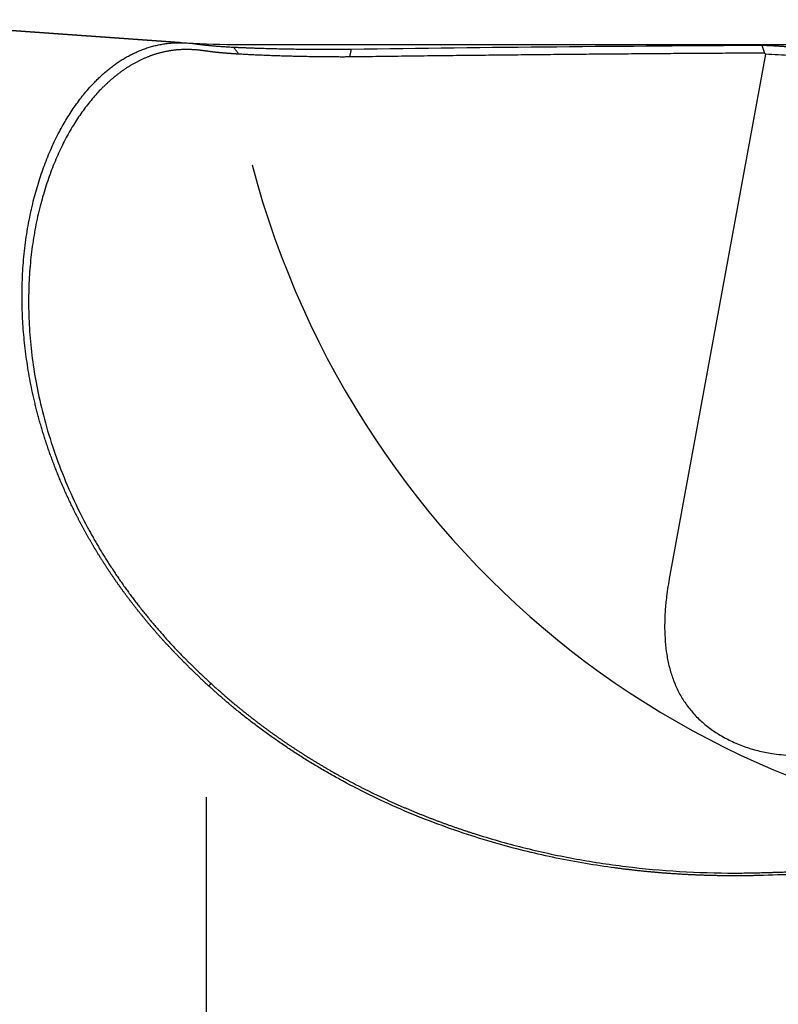
# Model space of a CAD drawing. Units: millimetres. Extents: x 193 to 317, y 197 to 316.
# Drawn here: x 239 to 249, y 276 to 289 of the extents above; entities that cross this region are included whole.
import ezdxf

# ---------------------------------------------------------------- set-up
doc = ezdxf.new("R2010")
doc.units = ezdxf.units.MM
doc.layers.add('1', color=4, linetype='Continuous')
doc.layers.add('NOCUT', color=7, linetype='Continuous')

msp = doc.modelspace()

# ---------------------------------------------------------------- linework, layer by layer
at = {"layer": '1'}
for p, q in [((241.3908, 288.5382), (237.143, 288.8398)), ((249.1463, 288.382), (247.8791, 281.4886)), ((241.8044, 280.0548), (241.7724, 280.0239)), ((241.7445, 259.1628), (241.7445, 278.5492))]:
    msp.add_line(p, q, dxfattribs=at)
msp.add_arc((242.0991, 298.513), 10, 265.93829, 266.46776, dxfattribs=at)
msp.add_ellipse((253.6787, 290.0079), major_axis=(1.1211, -11.9475), ratio=0.978186, start_param=4.8811214, end_param=6.1945551, dxfattribs=at)
for points, knots in [([(241.3908, 280.3938), (241.3814, 280.4034), (241.3626, 280.4225), (241.3348, 280.4514), (241.307, 280.4803), (241.2795, 280.5093), (241.2522, 280.5383), (241.2251, 280.5675), (241.1981, 280.5967), (241.1714, 280.626), (241.1448, 280.6554), (241.1184, 280.6849), (241.0923, 280.7144), (241.0663, 280.744), (241.0405, 280.7737), (241.0149, 280.8035), (240.9894, 280.8333), (240.9642, 280.8632), (240.9392, 280.8932), (240.9143, 280.9233), (240.8897, 280.9534), (240.8652, 280.9836), (240.8409, 281.0139), (240.8168, 281.0443), (240.7929, 281.0747), (240.7692, 281.1052), (240.7457, 281.1357), (240.7224, 281.1663), (240.6992, 281.197), (240.6763, 281.2278), (240.6535, 281.2586), (240.631, 281.2895), (240.6086, 281.3204), (240.5864, 281.3514), (240.5644, 281.3825), (240.5426, 281.4136), (240.521, 281.4448), (240.4996, 281.476), (240.4783, 281.5074), (240.4573, 281.5387), (240.4365, 281.5701), (240.4158, 281.6016), (240.3953, 281.6332), (240.375, 281.6647), (240.355, 281.6964), (240.3351, 281.7281), (240.3153, 281.7598), (240.2958, 281.7916), (240.2765, 281.8235), (240.2574, 281.8554), (240.2384, 281.8873), (240.2197, 281.9193), (240.2011, 281.9514), (240.1827, 281.9835), (240.1645, 282.0156), (240.1465, 282.0478), (240.1287, 282.08), (240.1111, 282.1123), (240.0937, 282.1446), (240.0765, 282.177), (240.0594, 282.2094), (240.0426, 282.2418), (240.0259, 282.2743), (240.0094, 282.3068), (239.9931, 282.3393), (239.977, 282.3719), (239.9611, 282.4046), (239.9454, 282.4372), (239.9299, 282.4699), (239.9146, 282.5026), (239.8994, 282.5354), (239.8845, 282.5682), (239.8697, 282.601), (239.8552, 282.6338), (239.8408, 282.6667), (239.8266, 282.6996), (239.8126, 282.7325), (239.7988, 282.7655), (239.7852, 282.7984), (239.7718, 282.8314), (239.7585, 282.8645), (239.7455, 282.8975), (239.7326, 282.9306), (239.72, 282.9637), (239.7075, 282.9968), (239.6952, 283.0299), (239.6831, 283.063), (239.6712, 283.0962), (239.6595, 283.1293), (239.648, 283.1625), (239.6366, 283.1957), (239.6255, 283.2289), (239.6145, 283.2621), (239.6038, 283.2953), (239.5932, 283.3285), (239.5828, 283.3618), (239.5726, 283.395), (239.5626, 283.4283), (239.5528, 283.4615), (239.5432, 283.4948), (239.5338, 283.528), (239.5245, 283.5613), (239.5155, 283.5945), (239.5066, 283.6278), (239.498, 283.661), (239.4895, 283.6943), (239.4812, 283.7275), (239.4731, 283.7608), (239.4443, 283.8818), (239.4007, 284.0903), (239.3538, 284.3825), (239.3213, 284.6737), (239.3033, 284.9628), (239.2994, 285.2572), (239.3114, 285.5559), (239.3405, 285.8577), (239.3864, 286.1541), (239.4459, 286.4284), (239.5166, 286.6822), (239.5965, 286.9167), (239.6894, 287.1439), (239.7899, 287.3509), (239.8967, 287.5389), (240.0085, 287.7092), (240.1312, 287.8701), (240.2257, 287.9756), (240.2861, 288.0367), (240.3085, 288.0588), (240.3312, 288.0805), (240.3542, 288.1019), (240.3776, 288.1229), (240.4012, 288.1436), (240.4252, 288.1639), (240.4495, 288.1838), (240.4741, 288.2033), (240.499, 288.2224), (240.5242, 288.2411), (240.5497, 288.2593), (240.5755, 288.2771), (240.6017, 288.2944), (240.6281, 288.3112), (240.6549, 288.3276), (240.682, 288.3434), (240.7094, 288.3587), (240.7371, 288.3735), (240.7651, 288.3877), (240.7934, 288.4013), (240.8221, 288.4144), (240.851, 288.4269), (240.8803, 288.4388), (240.9098, 288.4501), (240.9397, 288.4608), (240.9699, 288.4708), (241.0004, 288.4801), (241.0313, 288.4888), (241.0624, 288.4967), (241.0938, 288.504), (241.1256, 288.5106), (241.1576, 288.5164), (241.19, 288.5214), (241.2227, 288.5257), (241.2557, 288.5293), (241.289, 288.532), (241.3226, 288.5339), (241.3566, 288.535), (241.3794, 288.5351), (241.3908, 288.5351)], [0, 0, 0, 0, 0.002126, 0.0042541, 0.0063844, 0.0085169, 0.0106517, 0.0127889, 0.0149285, 0.0170705, 0.0192151, 0.0213623, 0.0235121, 0.0256647, 0.02782, 0.0299782, 0.0321392, 0.0343033, 0.0364703, 0.0386405, 0.0408138, 0.0429902, 0.0451699, 0.047353, 0.0495394, 0.0517292, 0.0539226, 0.0561194, 0.0583199, 0.060524, 0.0627319, 0.0649435, 0.0671589, 0.0693782, 0.0716015, 0.0738287, 0.07606, 0.0782954, 0.0805349, 0.0827786, 0.0850266, 0.0872789, 0.0895356, 0.0917967, 0.0940623, 0.0963323, 0.098607, 0.1008863, 0.1031702, 0.1054589, 0.1077523, 0.1100506, 0.1123537, 0.1146618, 0.1169748, 0.1192928, 0.121616, 0.1239442, 0.1262776, 0.1286162, 0.13096, 0.1333092, 0.1356637, 0.1380236, 0.1403889, 0.1427597, 0.1451361, 0.147518, 0.1499056, 0.1522988, 0.1546977, 0.1571024, 0.1595128, 0.1619291, 0.1643513, 0.1667793, 0.1692134, 0.1716534, 0.1740995, 0.1765517, 0.1790099, 0.1814744, 0.183945, 0.1864219, 0.1889051, 0.1913946, 0.1938904, 0.1963927, 0.1989014, 0.2014165, 0.2039382, 0.2064664, 0.2090012, 0.2115426, 0.2140906, 0.2166454, 0.2192068, 0.2217751, 0.2243501, 0.2269319, 0.2295206, 0.2321163, 0.2347188, 0.2373283, 0.2399448, 0.2425683, 0.2451989, 0.2478366, 0.2504815, 0.2740835, 0.2983695, 0.3233582, 0.3490665, 0.37551, 0.4049937, 0.435646, 0.4674806, 0.5005099, 0.5296858, 0.5601233, 0.5918271, 0.6248008, 0.6540075, 0.6845858, 0.7165365, 0.7498602, 0.7552486, 0.7606814, 0.7661586, 0.7716803, 0.7772463, 0.7828568, 0.7885117, 0.7942109, 0.7999546, 0.8057426, 0.8115751, 0.8174519, 0.8233731, 0.8293387, 0.8353486, 0.8414029, 0.8475016, 0.8536446, 0.859832, 0.8660637, 0.8723398, 0.8786601, 0.8850249, 0.8914339, 0.8978872, 0.9043849, 0.9109268, 0.9175131, 0.9241436, 0.9308184, 0.9375375, 0.9443008, 0.9511084, 0.9579602, 0.9648563, 0.9717966, 0.9787812, 0.9858099, 0.9928829, 1, 1, 1, 1]), ([(241.6163, 288.5183), (241.6178, 288.5181), (241.6208, 288.5177), (241.6255, 288.517), (241.6305, 288.5163), (241.6358, 288.5156), (241.6413, 288.5149), (241.6471, 288.5142), (241.6531, 288.5134), (241.6593, 288.5126), (241.6658, 288.5118), (241.6726, 288.511), (241.6796, 288.5102), (241.6868, 288.5093), (241.6943, 288.5084), (241.7021, 288.5076), (241.7101, 288.5067), (241.7183, 288.5058), (241.7268, 288.5048), (241.7356, 288.5039), (241.7446, 288.503), (241.7538, 288.502), (241.7633, 288.5011), (241.7731, 288.5001), (241.7831, 288.4991), (241.7967, 288.4978), (241.8142, 288.4962), (241.8361, 288.4942), (241.8588, 288.4923), (241.8823, 288.4903), (241.9065, 288.4884), (241.9316, 288.4866), (241.9575, 288.4847), (241.9842, 288.483), (242.0117, 288.4813), (242.04, 288.4796), (242.0691, 288.478), (242.0891, 288.4771), (242.0991, 288.4766)], [0, 0, 0, 0, 0.0208091, 0.0415966, 0.0623656, 0.0831195, 0.1038615, 0.1245947, 0.1453224, 0.1660479, 0.1867743, 0.207505, 0.2282431, 0.2489919, 0.2697546, 0.2905345, 0.3113347, 0.3321585, 0.353009, 0.3738895, 0.3948031, 0.4157529, 0.4367421, 0.4577739, 0.4788513, 0.4999774, 0.5420286, 0.5839272, 0.6256978, 0.6673651, 0.7089542, 0.75049, 0.7919978, 0.8335029, 0.8750305, 0.9166058, 0.958254, 1, 1, 1, 1]), ([(249.0983, 288.503), (249.1156, 288.5023), (249.15, 288.5008), (249.2016, 288.4983), (249.253, 288.4956), (249.3043, 288.4927), (249.3555, 288.4895), (249.4065, 288.4862), (249.4573, 288.4826), (249.508, 288.4788), (249.5586, 288.4748), (249.609, 288.4706), (249.6593, 288.4661), (249.7094, 288.4615), (249.7593, 288.4566), (249.8092, 288.4516), (249.8588, 288.4463), (249.9084, 288.4408), (249.9577, 288.4351), (250.007, 288.4292), (250.056, 288.4231), (250.105, 288.4169), (250.1538, 288.4104), (250.2024, 288.4037), (250.2509, 288.3968), (250.2992, 288.3897), (250.3474, 288.3824), (250.3955, 288.375), (250.4434, 288.3673), (250.4911, 288.3594), (250.5388, 288.3514), (250.5862, 288.3431), (250.6335, 288.3347), (250.6807, 288.3261), (250.7277, 288.3173), (250.7746, 288.3083), (250.8213, 288.2992), (250.8679, 288.2898), (250.9143, 288.2803), (250.9606, 288.2706), (251.0067, 288.2607), (251.0527, 288.2506), (251.0986, 288.2404), (251.1443, 288.23), (251.1898, 288.2194), (251.2352, 288.2087), (251.2805, 288.1977), (251.3256, 288.1866), (251.3705, 288.1754), (251.4153, 288.1639), (251.46, 288.1523), (251.5045, 288.1406), (251.5489, 288.1286), (251.5931, 288.1165), (251.6225, 288.1083), (251.6372, 288.1042)], [0, 0, 0, 0, 0.0199453, 0.039849, 0.0597112, 0.0795319, 0.0993112, 0.1190489, 0.1387451, 0.1583998, 0.178013, 0.1975848, 0.2171151, 0.2366039, 0.2560512, 0.2754571, 0.2948215, 0.3141444, 0.333426, 0.352666, 0.3718647, 0.3910218, 0.4101376, 0.429212, 0.4482449, 0.4672364, 0.4861865, 0.5050952, 0.5239625, 0.5427884, 0.5615729, 0.5803161, 0.5990179, 0.6176782, 0.6362973, 0.654875, 0.6734113, 0.6919062, 0.7103599, 0.7287722, 0.7471431, 0.7654727, 0.7837611, 0.8020081, 0.8202137, 0.8383781, 0.8565012, 0.874583, 0.8926235, 0.9106228, 0.9285807, 0.9464974, 0.9643729, 0.9822071, 1, 1, 1, 1]), ([(241.4839, 288.4449), (241.4777, 288.4449), (241.4654, 288.4449), (241.4471, 288.4446), (241.4287, 288.4441), (241.4104, 288.4433), (241.3921, 288.4423), (241.3738, 288.4411), (241.3556, 288.4396), (241.3375, 288.4379), (241.3193, 288.4359), (241.3013, 288.4337), (241.2832, 288.4313), (241.2652, 288.4286), (241.2472, 288.4257), (241.2293, 288.4225), (241.2114, 288.4191), (241.1935, 288.4155), (241.1757, 288.4116), (241.1579, 288.4075), (241.1402, 288.4032), (241.1225, 288.3986), (241.1048, 288.3937), (241.0872, 288.3887), (241.0696, 288.3834), (241.0521, 288.3778), (241.0346, 288.372), (241.0171, 288.366), (240.9997, 288.3597), (240.9823, 288.3532), (240.965, 288.3465), (240.9477, 288.3395), (240.9304, 288.3323), (240.9132, 288.3248), (240.8961, 288.3171), (240.8789, 288.3092), (240.8619, 288.301), (240.8448, 288.2926), (240.8278, 288.2839), (240.8109, 288.275), (240.794, 288.2659), (240.7771, 288.2565), (240.7603, 288.2469), (240.7435, 288.2371), (240.7268, 288.227), (240.7101, 288.2167), (240.6935, 288.2061), (240.6769, 288.1953), (240.6604, 288.1843), (240.6439, 288.173), (240.6275, 288.1615), (240.6111, 288.1498), (240.5948, 288.1378), (240.5785, 288.1255), (240.5623, 288.1131), (240.5462, 288.1004), (240.53, 288.0874), (240.514, 288.0743), (240.498, 288.0609), (240.482, 288.0472), (240.4661, 288.0333), (240.4503, 288.0192), (240.4345, 288.0048), (240.4188, 287.9903), (240.4031, 287.9754), (240.3875, 287.9604), (240.372, 287.9451), (240.3186, 287.8914), (240.2292, 287.7934), (240.1081, 287.6384), (239.9935, 287.4679), (239.8851, 287.2805), (239.7841, 287.0766), (239.6917, 286.8562), (239.6096, 286.6217), (239.5374, 286.3689), (239.4769, 286.098), (239.4302, 285.8091), (239.3993, 285.508), (239.385, 285.1884), (239.39, 284.8508), (239.4169, 284.4957), (239.4669, 284.1325), (239.5432, 283.7513), (239.6494, 283.3536), (239.7897, 282.9407), (239.9617, 282.5268), (240.1091, 282.2296), (240.2055, 282.0529), (240.2374, 281.9957), (240.2699, 281.9385), (240.3031, 281.8814), (240.337, 281.8245), (240.3715, 281.7676), (240.4066, 281.7109), (240.4424, 281.6543), (240.4788, 281.5978), (240.5159, 281.5414), (240.5537, 281.4851), (240.5921, 281.429), (240.6311, 281.3731), (240.6709, 281.3173), (240.7112, 281.2616), (240.7523, 281.2061), (240.794, 281.1508), (240.8364, 281.0957), (240.8794, 281.0407), (240.9231, 280.9859), (240.9675, 280.9313), (241.0126, 280.8769), (241.0583, 280.8227), (241.1047, 280.7687), (241.1517, 280.7149), (241.1995, 280.6614), (241.2479, 280.608), (241.297, 280.5549), (241.3467, 280.5021), (241.3971, 280.4494), (241.4314, 280.4145), (241.4484, 280.3971)], [0, 0, 0, 0, 0.0038356, 0.0076694, 0.0115014, 0.0153317, 0.0191602, 0.022987, 0.0268122, 0.0306357, 0.0344575, 0.0382778, 0.0420966, 0.0459138, 0.0497295, 0.0535437, 0.0573565, 0.0611679, 0.0649779, 0.0687866, 0.0725939, 0.0763999, 0.0802047, 0.0840082, 0.0878105, 0.0916117, 0.0954117, 0.0992106, 0.1030084, 0.1068051, 0.1106008, 0.1143955, 0.1181892, 0.121982, 0.1257739, 0.1295649, 0.1333551, 0.1371444, 0.140933, 0.1447208, 0.1485078, 0.1522942, 0.1560799, 0.1598649, 0.1636494, 0.1674332, 0.1712165, 0.1749993, 0.1787816, 0.1825634, 0.1863448, 0.1901258, 0.1939065, 0.1976867, 0.2014667, 0.2052464, 0.2090259, 0.2128051, 0.2165841, 0.220363, 0.2241417, 0.2279204, 0.2316989, 0.2354775, 0.239256, 0.2430345, 0.2468131, 0.2505918, 0.2821827, 0.3135738, 0.3447837, 0.3758316, 0.4074136, 0.4386614, 0.4695968, 0.5002422, 0.5322165, 0.5636933, 0.5947022, 0.6252741, 0.6574644, 0.6889867, 0.7198855, 0.750208, 0.7826393, 0.8142655, 0.8451617, 0.8754083, 0.8795815, 0.883742, 0.88789, 0.8920257, 0.8961495, 0.9002615, 0.9043619, 0.9084511, 0.9125293, 0.9165968, 0.9206537, 0.9247004, 0.9287371, 0.9327641, 0.9367817, 0.9407901, 0.9447895, 0.9487804, 0.9527628, 0.9567371, 0.9607036, 0.9646626, 0.9686143, 0.972559, 0.976497, 0.9804286, 0.984354, 0.9882736, 0.9921876, 0.9960963, 1, 1, 1, 1]), ([(241.7117, 288.4283), (241.7047, 288.4292), (241.6908, 288.4311), (241.67, 288.4337), (241.6491, 288.4359), (241.6283, 288.438), (241.6076, 288.4397), (241.5869, 288.4412), (241.5662, 288.4425), (241.5456, 288.4435), (241.525, 288.4442), (241.5044, 288.4447), (241.4907, 288.4448), (241.4839, 288.4449)], [0, 0, 0, 0, 0.0910112, 0.182, 0.2729672, 0.3639133, 0.454839, 0.5457449, 0.6366316, 0.7274999, 0.8183503, 0.9091834, 1, 1, 1, 1]), ([(242.1705, 288.3839), (242.1657, 288.3842), (242.156, 288.3847), (242.1417, 288.3856), (242.1277, 288.3864), (242.114, 288.3873), (242.1005, 288.3882), (242.0873, 288.389), (242.0744, 288.3899), (242.0617, 288.3908), (242.0493, 288.3917), (242.0372, 288.3926), (242.0253, 288.3935), (242.0137, 288.3944), (242.0023, 288.3953), (241.9912, 288.3962), (241.9803, 288.3971), (241.9697, 288.398), (241.9593, 288.3989), (241.9492, 288.3998), (241.9393, 288.4007), (241.9297, 288.4016), (241.9202, 288.4025), (241.9111, 288.4033), (241.9021, 288.4042), (241.8934, 288.4051), (241.8849, 288.406), (241.8766, 288.4068), (241.8685, 288.4077), (241.8607, 288.4086), (241.8531, 288.4094), (241.8457, 288.4102), (241.8384, 288.4111), (241.8314, 288.4119), (241.8246, 288.4127), (241.818, 288.4135), (241.8116, 288.4143), (241.8054, 288.415), (241.7994, 288.4158), (241.7936, 288.4166), (241.7879, 288.4173), (241.7825, 288.418), (241.7772, 288.4187), (241.7721, 288.4194), (241.7671, 288.4201), (241.7623, 288.4208), (241.7577, 288.4214), (241.7533, 288.4221), (241.749, 288.4227), (241.7449, 288.4233), (241.7409, 288.4239), (241.7371, 288.4245), (241.7335, 288.425), (241.7299, 288.4255), (241.7266, 288.426), (241.7233, 288.4265), (241.7202, 288.427), (241.7173, 288.4274), (241.7144, 288.4279), (241.7126, 288.4281), (241.7117, 288.4283)], [0, 0, 0, 0, 0.0213587, 0.0425727, 0.063642, 0.0845667, 0.1053467, 0.1259821, 0.1464728, 0.1668188, 0.1870201, 0.2070768, 0.2269888, 0.2467562, 0.2663789, 0.2858569, 0.3051904, 0.3243792, 0.3434233, 0.3623229, 0.3810778, 0.3996882, 0.418154, 0.4364753, 0.454652, 0.4726841, 0.4905718, 0.508315, 0.5259137, 0.543368, 0.5606779, 0.5778434, 0.5948645, 0.6117413, 0.6284738, 0.645062, 0.6615059, 0.6778056, 0.6939612, 0.7099726, 0.7258399, 0.7415632, 0.7571424, 0.7725776, 0.7878689, 0.8030163, 0.8180198, 0.8328796, 0.8475955, 0.8621678, 0.8765965, 0.8908815, 0.905023, 0.9190211, 0.9328757, 0.946587, 0.960155, 0.9735798, 0.9868614, 1, 1, 1, 1]), ([(242.0991, 288.4766), (242.1041, 288.4764), (242.1142, 288.4759), (242.1296, 288.4752), (242.1451, 288.4745), (242.1608, 288.4738), (242.1767, 288.4731), (242.1928, 288.4724), (242.209, 288.4717), (242.2254, 288.471), (242.2421, 288.4703), (242.2588, 288.4696), (242.2758, 288.4689), (242.293, 288.4683), (242.3103, 288.4676), (242.3278, 288.467), (242.3455, 288.4663), (242.3634, 288.4657), (242.3814, 288.465), (242.3997, 288.4644), (242.4181, 288.4638), (242.4609, 288.4624), (242.5292, 288.4603), (242.6252, 288.4577), (242.7239, 288.4554), (242.825, 288.4534), (242.9278, 288.4518), (243.0316, 288.4505), (243.1363, 288.4496), (243.2195, 288.4493), (243.2806, 288.4492), (243.3194, 288.4492), (243.3581, 288.4492), (243.3967, 288.4493), (243.4351, 288.4495), (243.4734, 288.4497), (243.5115, 288.45), (243.5495, 288.4503), (243.5873, 288.4507), (243.625, 288.4511), (243.6499, 288.4515), (243.6624, 288.4516)], [0, 0, 0, 0, 0.0124351, 0.0248657, 0.0372936, 0.0497212, 0.0621502, 0.0745829, 0.0870212, 0.0994672, 0.111923, 0.1243905, 0.1368718, 0.149369, 0.161884, 0.1744188, 0.1869755, 0.199556, 0.2121623, 0.2247963, 0.2374601, 0.2501555, 0.3124528, 0.3746856, 0.437082, 0.4998683, 0.5625926, 0.6249803, 0.6872574, 0.7496514, 0.7726994, 0.7956537, 0.818526, 0.8413284, 0.8640726, 0.8867709, 0.9094354, 0.9320783, 0.9547119, 0.9773483, 1, 1, 1, 1]), ([(243.641, 288.3463), (243.6346, 288.3463), (243.6212, 288.3462), (243.6001, 288.3461), (243.5771, 288.3461), (243.5523, 288.346), (243.5256, 288.346), (243.4971, 288.3461), (243.4666, 288.3461), (243.4343, 288.3462), (243.4001, 288.3464), (243.364, 288.3467), (243.326, 288.347), (243.2862, 288.3473), (243.219, 288.3481), (243.1297, 288.3494), (243.0243, 288.3514), (242.9338, 288.3535), (242.8624, 288.3553), (242.8056, 288.3569), (242.7587, 288.3583), (242.713, 288.3598), (242.6684, 288.3612), (242.625, 288.3628), (242.5828, 288.3643), (242.5418, 288.3659), (242.5021, 288.3675), (242.4635, 288.3691), (242.4262, 288.3708), (242.3901, 288.3724), (242.3552, 288.3741), (242.3215, 288.3757), (242.2889, 288.3774), (242.2576, 288.379), (242.2275, 288.3807), (242.1984, 288.3823), (242.1798, 288.3833), (242.1705, 288.3839)], [0, 0, 0, 0, 0.0123556, 0.0258617, 0.0405186, 0.0563264, 0.0732855, 0.0913959, 0.110658, 0.1310721, 0.1526383, 0.1753571, 0.1992287, 0.2242534, 0.2504316, 0.326093, 0.3929779, 0.4510778, 0.5003857, 0.5319166, 0.5630043, 0.5936486, 0.6238493, 0.6536062, 0.682919, 0.7117877, 0.7402121, 0.7681921, 0.7957275, 0.8228183, 0.8494644, 0.8756657, 0.9014222, 0.9267339, 0.9516007, 0.9760227, 1, 1, 1, 1]), ([(247.8347, 281.2065), (247.8271, 281.1442), (247.8211, 281.0821), (247.8148, 280.9892), (247.8131, 280.9582), (247.8107, 280.8964), (247.81, 280.8655), (247.8088, 280.7125), (247.8156, 280.5946), (247.8353, 280.452), (247.8399, 280.4237), (247.8501, 280.3675), (247.8558, 280.3396), (247.8748, 280.2571), (247.8897, 280.2037), (247.9246, 280.1), (247.9445, 280.0496), (247.9897, 279.9517), (248.015, 279.904), (248.0575, 279.8344), (248.0725, 279.8115), (248.1038, 279.7666), (248.1201, 279.7446), (248.1712, 279.6801), (248.2081, 279.6389), (248.288, 279.5598), (248.3311, 279.5219), (248.4242, 279.4492), (248.4732, 279.4153), (248.5762, 279.352), (248.6302, 279.3226), (248.7151, 279.282), (248.7442, 279.269), (248.8026, 279.2447), (248.8321, 279.2332), (248.9213, 279.2012), (248.9819, 279.1827), (249.0743, 279.1594), (249.1054, 279.1524), (249.168, 279.1399), (249.1992, 279.1345), (249.2304, 279.1299)], [0, 0, 0, 0, 0.0625, 0.0625, 0.09375, 0.09375, 0.125, 0.125, 0.25, 0.25, 0.28125, 0.28125, 0.3125, 0.3125, 0.375, 0.375, 0.4375, 0.4375, 0.5, 0.5, 0.53125, 0.53125, 0.5625, 0.5625, 0.625, 0.625, 0.6875, 0.6875, 0.75, 0.75, 0.8125, 0.8125, 0.84375, 0.84375, 0.875, 0.875, 0.9375, 0.9375, 0.96875, 0.96875, 1, 1, 1, 1]), ([(242.0991, 279.7383), (242.0865, 279.7488), (242.0612, 279.7699), (242.0237, 279.8018), (241.9864, 279.8338), (241.9493, 279.8659), (241.9125, 279.8981), (241.8759, 279.9304), (241.8396, 279.9629), (241.8036, 279.9954), (241.7677, 280.0281), (241.7322, 280.0608), (241.6969, 280.0937), (241.6619, 280.1266), (241.6271, 280.1597), (241.5925, 280.1929), (241.5583, 280.2261), (241.5243, 280.2595), (241.4905, 280.2929), (241.457, 280.3264), (241.4237, 280.3601), (241.4018, 280.3826), (241.3908, 280.3938)], [0, 0, 0, 0, 0.0506319, 0.1011906, 0.1516774, 0.2020932, 0.2524393, 0.3027165, 0.3529262, 0.4030693, 0.4531469, 0.5031602, 0.5531103, 0.6029983, 0.6528252, 0.7025923, 0.7523006, 0.8019513, 0.8515454, 0.9010842, 0.9505686, 1, 1, 1, 1]), ([(241.4484, 280.3971), (241.4594, 280.386), (241.4814, 280.3637), (241.5148, 280.3303), (241.5487, 280.2968), (241.583, 280.2632), (241.6178, 280.2295), (241.6531, 280.1957), (241.6889, 280.1618), (241.7252, 280.1277), (241.7619, 280.0936), (241.7992, 280.0594), (241.8369, 280.0252), (241.8752, 279.9908), (241.9139, 279.9564), (241.9532, 279.9219), (241.993, 279.8874), (242.0332, 279.8528), (242.074, 279.8182), (242.1153, 279.7835), (242.1431, 279.7605), (242.1571, 279.749)], [0, 0, 0, 0, 0.0492893, 0.0989479, 0.1489761, 0.1993744, 0.2501432, 0.3012828, 0.3527936, 0.404676, 0.4569302, 0.5095567, 0.5625558, 0.6159279, 0.6696731, 0.7237919, 0.7782846, 0.8331515, 0.8883928, 0.9440089, 1, 1, 1, 1]), ([(249.1191, 277.5154), (249.1024, 277.5149), (249.069, 277.5139), (249.0189, 277.5127), (248.9689, 277.5117), (248.919, 277.5109), (248.8691, 277.5103), (248.8192, 277.5099), (248.7694, 277.5097), (248.7197, 277.5096), (248.6699, 277.5098), (248.6203, 277.5102), (248.5707, 277.5108), (248.5211, 277.5116), (248.4716, 277.5125), (248.4221, 277.5137), (248.3726, 277.5151), (248.3233, 277.5167), (248.2739, 277.5184), (248.2246, 277.5204), (248.1754, 277.5226), (248.1262, 277.525), (248.077, 277.5275), (248.0279, 277.5303), (247.9789, 277.5333), (247.9298, 277.5365), (247.8809, 277.5398), (247.832, 277.5434), (247.7831, 277.5472), (247.7343, 277.5511), (247.6855, 277.5553), (247.6368, 277.5596), (247.5881, 277.5642), (247.5394, 277.569), (247.4908, 277.5739), (247.4423, 277.5791), (247.3938, 277.5844), (247.3454, 277.59), (247.297, 277.5957), (247.2486, 277.6017), (247.2003, 277.6078), (247.0367, 277.6293), (246.76, 277.6711), (246.3739, 277.7433), (245.9943, 277.8284), (245.6213, 277.9261), (245.2236, 278.0459), (244.8047, 278.1909), (244.3689, 278.3645), (243.9482, 278.5553), (243.6527, 278.7066), (243.471, 278.8061), (243.3964, 278.8479), (243.3225, 278.8901), (243.2492, 278.933), (243.1765, 278.9763), (243.1044, 279.0202), (243.0329, 279.0645), (242.9621, 279.1094), (242.892, 279.1548), (242.8224, 279.2007), (242.7535, 279.2472), (242.6852, 279.2941), (242.6175, 279.3415), (242.5505, 279.3894), (242.4841, 279.4378), (242.4183, 279.4867), (242.3532, 279.5361), (242.2887, 279.5859), (242.2248, 279.6362), (242.1615, 279.687), (242.1199, 279.7211), (242.0991, 279.7383)], [0, 0, 0, 0, 0.0063287, 0.0126504, 0.0189652, 0.0252733, 0.0315748, 0.03787, 0.044159, 0.050442, 0.0567191, 0.0629906, 0.0692565, 0.0755171, 0.0817725, 0.088023, 0.0942686, 0.1005096, 0.1067462, 0.1129784, 0.1192065, 0.1254307, 0.1316511, 0.1378679, 0.1440814, 0.1502915, 0.1564987, 0.1627029, 0.1689045, 0.1751035, 0.1813001, 0.1874947, 0.1936872, 0.1998779, 0.206067, 0.2122546, 0.2184409, 0.2246262, 0.2308105, 0.2369942, 0.2431772, 0.2493599, 0.2998473, 0.3499942, 0.3999058, 0.4496888, 0.4994507, 0.5620354, 0.6243056, 0.6864765, 0.7487644, 0.7606329, 0.7725017, 0.7843723, 0.796246, 0.8081245, 0.8200091, 0.8319014, 0.8438027, 0.8557145, 0.8676383, 0.8795756, 0.8915277, 0.9034961, 0.9154822, 0.9274874, 0.9395133, 0.9515611, 0.9636323, 0.9757282, 0.9878504, 1, 1, 1, 1]), ([(242.1571, 279.749), (242.1671, 279.7408), (242.187, 279.7243), (242.2172, 279.6998), (242.2476, 279.6754), (242.2781, 279.651), (242.3088, 279.6268), (242.3396, 279.6026), (242.3706, 279.5786), (242.4018, 279.5546), (242.4331, 279.5307), (242.4646, 279.507), (242.4963, 279.4833), (242.5281, 279.4598), (242.5602, 279.4363), (242.5923, 279.413), (242.6247, 279.3897), (242.6572, 279.3666), (242.6898, 279.3435), (242.7227, 279.3206), (242.7556, 279.2978), (242.7888, 279.2751), (242.8221, 279.2524), (242.8556, 279.2299), (242.8893, 279.2076), (242.9231, 279.1853), (242.9571, 279.1631), (242.9912, 279.1411), (243.0255, 279.1191), (243.06, 279.0973), (243.0946, 279.0756), (243.1294, 279.054), (243.1644, 279.0325), (243.1995, 279.0111), (243.2348, 278.9899), (243.2702, 278.9688), (243.3058, 278.9478), (243.3416, 278.9269), (243.3775, 278.9061), (243.4136, 278.8855), (243.4498, 278.865), (243.4862, 278.8446), (243.5228, 278.8243), (243.5595, 278.8042), (243.5964, 278.7842), (243.6335, 278.7643), (243.6707, 278.7445), (243.7081, 278.7249), (243.7456, 278.7054), (243.7833, 278.686), (243.8211, 278.6668), (243.8591, 278.6477), (243.8973, 278.6287), (243.9356, 278.6099), (243.974, 278.5912), (244.0127, 278.5726), (244.0514, 278.5542), (244.0904, 278.5359), (244.1295, 278.5178), (244.1687, 278.4998), (244.2081, 278.4819), (244.2477, 278.4642), (244.2874, 278.4466), (244.3272, 278.4291), (244.3673, 278.4118), (244.4074, 278.3947), (244.4477, 278.3777), (244.4882, 278.3608), (244.5288, 278.3441), (244.5696, 278.3275), (244.6105, 278.3111), (244.6516, 278.2948), (244.6929, 278.2787), (244.7342, 278.2627), (244.7758, 278.2469), (244.8174, 278.2312), (244.8593, 278.2157), (244.9012, 278.2004), (244.9434, 278.1852), (244.9856, 278.1701), (245.028, 278.1552), (245.0706, 278.1405), (245.1133, 278.1259), (245.1561, 278.1115), (245.1991, 278.0973), (245.2423, 278.0832), (245.4824, 278.0059), (245.9302, 277.8784), (246.6017, 277.7323), (247.2962, 277.626), (248.0112, 277.5611), (248.5264, 277.5458), (248.8332, 277.547), (248.9272, 277.5481), (249.0215, 277.5498), (249.0844, 277.5516), (249.116, 277.5525)], [0, 0, 0, 0, 0.0058974, 0.0117917, 0.0176829, 0.0235713, 0.0294569, 0.0353397, 0.04122, 0.0470978, 0.0529732, 0.0588463, 0.0647172, 0.070586, 0.0764529, 0.0823179, 0.0881811, 0.0940427, 0.0999027, 0.1057613, 0.1116185, 0.1174745, 0.1233293, 0.1291831, 0.135036, 0.1408881, 0.1467394, 0.1525901, 0.1584404, 0.1642902, 0.1701397, 0.175989, 0.1818383, 0.1876875, 0.1935369, 0.1993865, 0.2052365, 0.2110869, 0.2169378, 0.2227894, 0.2286417, 0.2344949, 0.240349, 0.2462043, 0.2520607, 0.2579183, 0.2637774, 0.2696379, 0.2755001, 0.2813639, 0.2872295, 0.2930971, 0.2989666, 0.3048383, 0.3107121, 0.3165883, 0.322467, 0.3283481, 0.3342319, 0.3401184, 0.3460078, 0.3519, 0.3577954, 0.3636939, 0.3695956, 0.3755007, 0.3814092, 0.3873213, 0.3932371, 0.3991566, 0.40508, 0.4110073, 0.4169387, 0.4228742, 0.4288141, 0.4347583, 0.4407069, 0.4466601, 0.452618, 0.4585807, 0.4645482, 0.4705206, 0.4764982, 0.4824809, 0.4884688, 0.4944621, 0.5004609, 0.5883149, 0.6771099, 0.7671386, 0.8586814, 0.9520053, 0.9639528, 0.9759341, 0.9879497, 1, 1, 1, 1]), ([(249.2304, 279.1299), (249.2715, 279.1238), (249.3127, 279.1185), (249.3954, 279.1094), (249.437, 279.1057), (249.5612, 279.0968), (249.6437, 279.0939), (249.8081, 279.0942), (249.8901, 279.0973), (250.0537, 279.1096), (250.1352, 279.1187), (250.2166, 279.1312)], [0, 0, 0, 0, 0.125, 0.125, 0.25, 0.25, 0.5, 0.5, 0.75, 0.75, 1, 1, 1, 1])]:
    msp.add_open_spline(points, degree=3, knots=knots, dxfattribs=at)
for points, degree in [([(241.3908, 288.5351), (241.4659, 288.5348), (241.5411, 288.5292), (241.6163, 288.5183)], 3), ([(243.6624, 288.4516), (245.4744, 288.476), (247.2864, 288.4931), (249.0983, 288.503)], 3), ([(242.1705, 288.3839), (242.0991, 288.4766)], 1), ([(243.641, 288.3463), (243.6624, 288.4516)], 1), ([(249.1324, 288.3978), (246.3834, 288.3831), (243.641, 288.3463)], 2), ([(249.1463, 288.382), (249.1324, 288.3978)], 1), ([(251.7234, 287.983), (250.4764, 288.3315), (249.1463, 288.382)], 2), ([(247.876, 281.472), (247.8593, 281.3837), (247.8454, 281.2952), (247.8347, 281.2065)], 3), ([(249.116, 277.5525), (249.6417, 277.5684)], 1)]:
    msp.add_open_spline(points, degree=degree, dxfattribs=at)
at = {"layer": '1', "extrusion": (-8.63724e-11, -2.7939e-11, -1)}
msp.add_open_spline([(249.0983, 288.503), (249.1097, 288.4679), (249.121, 288.4329), (249.1324, 288.3978)], degree=3, dxfattribs=at)
at = {"layer": '1', "extrusion": (-1.27141e-10, 2.36958e-11, -1)}
msp.add_open_spline([(247.8791, 281.4886), (247.8781, 281.4831), (247.877, 281.4775), (247.876, 281.472)], degree=3, dxfattribs=at)
at = {"layer": '1', "extrusion": (5.2573e-11, -1.72858e-09, 1)}
msp.add_open_spline([(249.6153, 277.5305), (249.4499, 277.5255), (249.2845, 277.5204), (249.1191, 277.5154)], degree=3, dxfattribs=at)
at = {"layer": 'NOCUT'}
for p, q in [((237.143, 288.8398), (241.3908, 288.5382)), ((242.0991, 288.513), (289.5695, 288.513))]:
    msp.add_line(p, q, dxfattribs=at)
msp.add_arc((242.0991, 298.513), 10, 265.93829, 270, dxfattribs=at)

doc.saveas('drawing.dxf')
